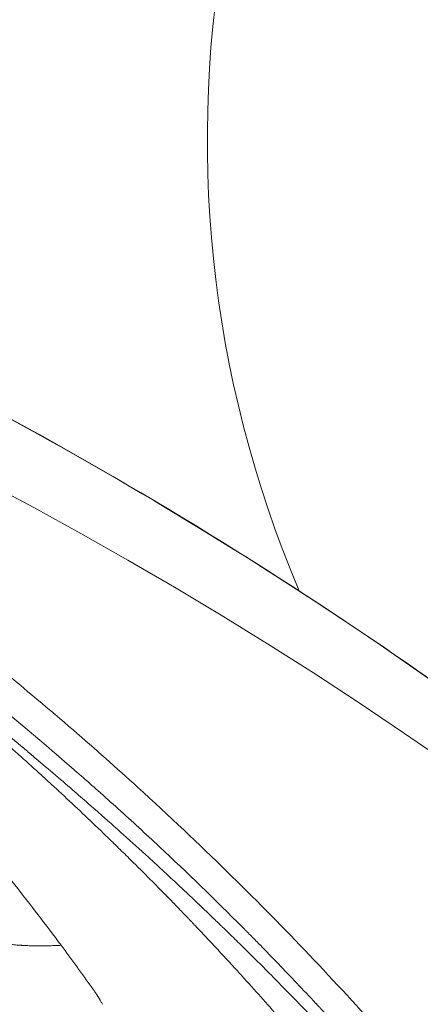
# Model space of a CAD drawing. Units: millimetres. Extents: x -35589 to -4001, y 64131 to 70491.
# Drawn here: x -32843 to -32838, y 66532 to 66544 of the extents above; entities that cross this region are included whole.
import ezdxf

# ---------------------------------------------------------------- set-up
doc = ezdxf.new("R2010")
doc.units = ezdxf.units.MM
doc.header["$MEASUREMENT"] = 0
doc.styles.get("Standard").update_dxf_attribs({"font": 'arial.ttf'})
doc.dimstyles.get("Standard").update_dxf_attribs({"dimtxt": 0.18, "dimasz": 0.18, "dimexe": 0.18, "dimexo": 0.0625, "dimgap": 0.09, "dimtad": 0, "dimtih": 1, "dimtoh": 1, "dimdec": 4, "dimzin": 0, "dimdsep": 46, "dimtxsty": 'Standard', "dimcen": 0.09, "dimadec": 0, "dimazin": 0, "dimtfac": 1, "dimtdec": 4, "dimtofl": 0, "dimtmove": 0, "dimatfit": 3, "dimfxl": 1, "dimtolj": 1, "dimtzin": 0, "dimarcsym": 0})

# ---------------------------------------------------------------- blocks, each defined once
blk = doc.blocks.new('*D97')
at = {"color": 0, "lineweight": -2, "transparency": 16777216}
for p, q in [((-35013.47959660098, 69942.53742636413), (-35013.47959660098, 70062.71742636412)), ((-4010.527963213302, 69942.53742636414), (-4010.527963213302, 70062.71742636414)), ((-34903.47959660098, 70062.53742636413), (-4120.527963213302, 70062.53742636413))]:
    blk.add_line(p, q, dxfattribs=at)
at = {"color": 0, "transparency": 16777216}
for points in [[(-34903.47959660098, 70080.87075969746), (-34903.47959660098, 70044.2040930308), (-35013.47959660098, 70062.53742636413)], [(-4120.527963213302, 70080.87075969746), (-4120.527963213302, 70044.2040930308), (-4010.527963213302, 70062.53742636413)]]:
    blk.add_solid(points, dxfattribs=at)
at = {"layer": 'Defpoints', "color": 0, "transparency": 16777216}
for p in [(-4010.527963213302, 70062.53742636413), (-35013.47959660098, 66189.24276818629), (-4010.527963213302, 65460.76205182864)]:
    blk.add_point(p, dxfattribs=at)
at = {"color": 0, "transparency": 16777216, "insert": (-19512.00377990714, 70300.70250139823), "char_height": 290, "attachment_point": 5}
blk.add_mtext('\\A1;3100', dxfattribs=at)
blk = doc.blocks.new('*D121')
at = {"color": 0, "lineweight": -2, "transparency": 16777216}
for p, q in [((-35041.03227212887, 69904.26455923234), (-35161.21227212887, 69904.26455923234)), ((-35161.03227212887, 64241.32342439985), (-35161.03227212887, 69794.26455923234)), ((-35041.03227212887, 64131.32342439985), (-35161.21227212887, 64131.32342439985))]:
    blk.add_line(p, q, dxfattribs=at)
at = {"color": 0, "transparency": 16777216}
for points in [[(-35179.3656054622, 69794.26455923234), (-35142.69893879553, 69794.26455923234), (-35161.03227212887, 69904.26455923234)], [(-35179.3656054622, 64241.32342439985), (-35142.69893879553, 64241.32342439985), (-35161.03227212887, 64131.32342439985)]]:
    blk.add_solid(points, dxfattribs=at)
at = {"layer": 'Defpoints', "color": 0, "transparency": 16777216}
for p in [(-35161.03227212887, 69904.26455923234), (-7081.277208849941, 69904.26455923235), (-7081.277208849933, 64131.32342439986)]:
    blk.add_point(p, dxfattribs=at)
at = {"color": 0, "transparency": 16777216, "insert": (-35399.09843856813, 67017.79399181608), "char_height": 290, "attachment_point": 5, "rotation": 90}
blk.add_mtext('\\A1;580', dxfattribs=at)

msp = doc.modelspace()

# ---------------------------------------------------------------- linework, layer by layer
at = {"color": 0, "linetype": 'Continuous', "lineweight": 0}
msp.add_arc((-32825.80128398146, 66542.79291396911), 15.00000000000009, 0, 203.0067116352452, dxfattribs=at)
msp.add_ellipse((-32869.07878858726, 66488.7930824281), major_axis=(-6.299236464133799e-13, 55.78829786624999), ratio=0.9902680687415195, start_param=-0.6180919615616949, end_param=0.9527043652331988, dxfattribs=at)
at = {"color": 0, "linetype": 'Continuous', "lineweight": 0, "extrusion": (0, 0, -1)}
msp.add_ellipse((-32883.85648519649, 66498.52047694699), major_axis=(39.03584800478102, 36.34851874965272), ratio=0.7519860112643475, start_param=0.08248979239156229, end_param=0.09946956533909132, dxfattribs=at)
at = {"color": 0, "linetype": 'Continuous', "lineweight": 0}
for points, knots in [([(-32916.54688038178, 66521.96059611591), (-32915.25245898491, 66523.7989685713), (-32913.84755301039, 66525.56291247459), (-32910.84617507906, 66528.90682419477), (-32909.24415973709, 66530.49238252206), (-32905.87224736904, 66533.45505681678), (-32904.09688776163, 66534.83779242888), (-32900.40175851407, 66537.37911855875), (-32898.47516967026, 66538.54155343707), (-32894.5083430595, 66540.62423188137), (-32892.46136959142, 66541.54855187063), (-32888.27970901488, 66543.1439594217), (-32886.13776800124, 66543.81776105944), (-32881.79759898635, 66544.90422280214), (-32879.59169791848, 66545.31853042112), (-32875.15587140343, 66545.87964357753), (-32872.91830016649, 66546.02806197686), (-32868.44708899096, 66546.05757384066), (-32866.20566348176, 66545.93802429206), (-32861.76222838215, 66545.43403282296), (-32859.55236517241, 66545.04915550211), (-32855.19988733974, 66544.01989426129), (-32853.0497362796, 66543.37375393033), (-32848.8467466227, 66541.83306462257), (-32846.78663514569, 66540.93552952199), (-32842.79444847984, 66538.9051439637), (-32840.85510788596, 66537.76937340328), (-32837.3339008116, 66535.41633059131), (-32835.73127096418, 66534.21825934417), (-32834.19623635933, 66532.9393440627)], [0, 0, 0, 0, 6.765649212277895, 6.765649212277895, 13.53514579112407, 13.53514579112407, 20.30078520462224, 20.30078520462224, 27.07229459896099, 27.07229459896099, 33.83720988539832, 33.83720988539832, 40.60491840832156, 40.60491840832156, 47.37268897769995, 47.37268897769995, 54.13600034782097, 54.13600034782097, 60.90514920344057, 60.90514920344057, 67.66778643006027, 67.66778643006027, 74.43263981186213, 74.43263981186213, 81.19800464474767, 81.19800464474767, 87.9576225189073, 87.9576225189073, 93.9719689353025, 93.9719689353025, 93.9719689353025, 93.9719689353025]), ([(-32832.51942990998, 66531.48616133066), (-32834.07734452021, 66532.89015894788), (-32838.61541804465, 66536.54687890114), (-32846.90488291567, 66541.3388336215), (-32857.50487279939, 66544.92851241538), (-32868.59468305732, 66546.36093811598), (-32879.74813850049, 66545.58106340689), (-32890.53661809117, 66542.61885843586), (-32900.5455266089, 66537.5881590787), (-32909.39022731243, 66530.68229229044), (-32914.28395798006, 66525.00519520277), (-32916.4331233656, 66521.95289209939)], [0.7324060165563856, 0.7324060165563856, 0.7324060165563856, 0.7324060165563856, 0.75, 0.78125, 0.8125, 0.84375, 0.875, 0.90625, 0.9375, 0.96875, 1, 1, 1, 1]), ([(-32842.70118574021, 66532.32670944059), (-32842.89787345339, 66532.59162118958), (-32843.09848306385, 66532.85317486225), (-32843.50573673997, 66533.3678347262), (-32843.71233192927, 66533.62098515203), (-32844.12760431578, 66534.11483963687), (-32844.33612249127, 66534.3556957962), (-32844.73159545221, 66534.79966286974), (-32844.91776162466, 66535.00355750401), (-32845.31458562157, 66535.427705082), (-32845.52576383547, 66535.6474305345), (-32845.78929889669, 66535.9144329997), (-32845.83895886382, 66535.96443761667), (-32846.0336267418, 66536.15925624661), (-32846.18002387896, 66536.30295960684), (-32846.39174695652, 66536.50708412539), (-32846.45599132645, 66536.56854182767), (-32846.57788252925, 66536.68426454806), (-32846.63548040498, 66536.73857934258), (-32846.83934054206, 66536.92954672594), (-32846.98656463531, 66537.06516318314), (-32847.28068642963, 66537.3317300661), (-32847.42755112384, 66537.46272021739), (-32847.72055294266, 66537.71998133571), (-32847.86665735842, 66537.84629455049), (-32848.15655598413, 66538.09311621217), (-32848.30030189082, 66538.21368828643), (-32848.58711723758, 66538.45071267997), (-32848.73015897469, 66538.56719994504), (-32849.01414239113, 66538.79509688151), (-32849.15503845604, 66538.90655896364), (-32849.38090586638, 66539.08270395105), (-32849.46529774855, 66539.14796125499), (-32849.55002447114, 66539.21292459912)], [0, 0, 0, 0, 0.100978056336607, 0.100978056336607, 0.201284407559595, 0.201284407559595, 0.299265804335731, 0.299265804335731, 0.384306537508342, 0.384306537508342, 0.478265977592986, 0.478265977592986, 0.5, 0.5, 0.563202853749605, 0.563202853749605, 0.590581244350165, 0.590581244350165, 0.614957656705965, 0.614957656705965, 0.676591207434223, 0.676591207434223, 0.737229571975629, 0.737229571975629, 0.796799101525118, 0.796799101525118, 0.854715207611878, 0.854715207611878, 0.911678778335571, 0.911678778335571, 0.967123341252748, 0.967123341252748, 1, 1, 1, 1]), ([(-32848.49405657043, 66538.8696625859), (-32848.49148815167, 66538.86790233679), (-32848.48891561887, 66538.86613911032), (-32848.48633902517, 66538.86437293174), (-32848.48376242309, 66538.86260674743), (-32848.48118174328, 66538.86083760016), (-32848.47859698915, 66538.85906548527), (-32848.47342748092, 66538.85552125552), (-32848.46824167557, 66538.8519651549), (-32848.46303959771, 66538.84839715241), (-32848.45362631399, 66538.8419407669), (-32848.44415974901, 66538.83544540455), (-32848.43464002115, 66538.82891094987), (-32848.43220342918, 66538.82723844412), (-32848.4297631697, 66538.82556325287), (-32848.42731928111, 66538.82388540011), (-32848.40967424576, 66538.81177119366), (-32848.3918424181, 66538.79951992488), (-32848.37383822701, 66538.78714075137), (-32848.35260800396, 66538.77254344939), (-32848.33113233653, 66538.75776410676), (-32848.30939518231, 66538.74279097837), (-32848.30628540133, 66538.74064887874), (-32848.30317032673, 66538.73850285908), (-32848.30004999148, 66538.73635294815), (-32848.26958198866, 66538.71536049491), (-32848.23862228885, 66538.6940028551), (-32848.20717449261, 66538.67228043402), (-32848.19607883839, 66538.66461616172), (-32848.18492271099, 66538.65690669994), (-32848.17370724297, 66538.64915285617), (-32848.16262122306, 66538.64148850672), (-32848.15147723739, 66538.63378081124), (-32848.14027490132, 66538.62602944381), (-32848.10802319925, 66538.60371313486), (-32848.07528804282, 66538.58103503531), (-32848.04206079681, 66538.55798465313), (-32847.93488436553, 66538.48363429311), (-32847.82260283886, 66538.4054258145), (-32847.70529827633, 66538.32329563855), (-32847.68949604692, 66538.31223179027), (-32847.67360268136, 66538.30109680304), (-32847.65761841297, 66538.28989055986), (-32847.6360532963, 66538.27477169826), (-32847.61432302752, 66538.25952331524), (-32847.59242555124, 66538.2441421886), (-32847.49797113378, 66538.17779594226), (-32847.40043493938, 66538.10901231234), (-32847.29996402726, 66538.03782972484), (-32847.18842566201, 66537.95880596284), (-32847.07316775611, 66537.87673657952), (-32846.95430554591, 66537.79157986317), (-32846.8262680754, 66537.69984969479), (-32846.69404009102, 66537.60452793085), (-32846.55780697321, 66537.50559329256), (-32846.45343612235, 66537.42979753495), (-32846.34667515061, 66537.35183872309), (-32846.23758267445, 66537.271700095), (-32846.2238549324, 66537.26161578437), (-32846.21009027593, 66537.25149694292), (-32846.19628882698, 66537.2413435253), (-32846.18174043126, 66537.23064059563), (-32846.16715124295, 66537.21989944737), (-32846.15252091855, 66537.20911934873), (-32846.08311856199, 66537.15798143618), (-32846.01279719817, 66537.10596560664), (-32845.94157246596, 66537.05307440404), (-32845.90596014874, 66537.02662883906), (-32845.87012137793, 66536.99996012088), (-32845.8340585479, 66536.97307123165), (-32845.8160271458, 66536.95962679666), (-32845.79793959211, 66536.946126114), (-32845.77979624987, 66536.93257025062), (-32845.77072458237, 66536.92579232162), (-32845.76163893731, 66536.91900026833), (-32845.75253936647, 66536.91219439276), (-32845.74457724245, 66536.90623925201), (-32845.73660445065, 66536.90027333278), (-32845.72862101234, 66536.89429680625), (-32845.72500984468, 66536.89159342978), (-32845.72401075035, 66536.89084509626), (-32845.72287500631, 66536.88999462395), (-32845.7149247981, 66536.88404131777), (-32845.70672128985, 66536.87789606204), (-32845.69826497723, 66536.8715585343), (-32845.6424338569, 66536.82971626933), (-32845.57558297201, 66536.77949284983), (-32845.49785444821, 66536.72079509508), (-32845.41163132041, 66536.65568252429), (-32845.31202311991, 66536.5801421804), (-32845.1992872539, 66536.49398057512), (-32845.19349558619, 66536.48955412765), (-32845.18766927354, 66536.48509964964), (-32845.18180835115, 66536.48061711507), (-32845.06186370461, 66536.38888137983), (-32844.92742363914, 66536.2853948604), (-32844.77889650945, 66536.16984500535), (-32844.63036907249, 66536.05429491127), (-32844.46774919861, 66535.92668707093), (-32844.29153802121, 66535.78662146389), (-32844.20343294935, 66535.7165890712), (-32844.11193009309, 66535.64344227503), (-32844.01710548262, 66535.56711541026), (-32844.00382892933, 66535.55642875747), (-32843.99048720238, 66535.54567987661), (-32843.97708050402, 66535.53486855768), (-32843.84685554198, 66535.42985361963), (-32843.71050092601, 66535.31894886988), (-32843.56822039965, 66535.20197903333), (-32843.48975622535, 66535.13747307545), (-32843.4094904003, 66535.07112204426), (-32843.32745983748, 66535.00289356589), (-32843.28644455608, 66534.96877932671), (-32843.24498827757, 66534.93419548601), (-32843.20309572632, 66534.89913790638), (-32843.18214945069, 66534.8816091166), (-32843.16109416472, 66534.86396181647), (-32843.1399304316, 66534.84619552689), (-32843.12934856502, 66534.83731238206), (-32843.11873961482, 66534.82839944874), (-32843.1081036125, 66534.81945672832), (-32843.10278561132, 66534.81498536811), (-32843.09746089607, 66534.81050648086), (-32843.09212936292, 66534.80602024414), (-32843.08698923359, 66534.80169506485), (-32843.08057279699, 66534.79629342744), (-32843.0765534946, 66534.79290852573), (-32843.07431935209, 66534.79102701697), (-32843.07227953016, 66534.78930888709), (-32843.07014897648, 66534.7875142085), (-32842.89053082783, 66534.63621229542), (-32842.71703441044, 66534.48798306941), (-32842.54949241676, 66534.34297498537), (-32842.48155219793, 66534.2841725279), (-32842.41459153609, 66534.22589917973), (-32842.34859945391, 66534.16816392346), (-32842.11806910492, 66533.96647717044), (-32841.89935846775, 66533.77135684373), (-32841.69196032453, 66533.58319062775), (-32841.68547920279, 66533.57731049723), (-32841.67900902331, 66533.57143662951), (-32841.67255001205, 66533.56557008563), (-32841.66609098928, 66533.55970353133), (-32841.65964297201, 66533.55384352527), (-32841.65320602997, 66533.5479904899), (-32841.64033211405, 66533.53628439017), (-32841.62750235799, 66533.52460548043), (-32841.61471667775, 66533.51295397966), (-32841.58914520891, 66533.48965087935), (-32841.56375000082, 66533.46645721683), (-32841.53853017995, 66533.44337376105), (-32841.48809025355, 66533.39720658891), (-32841.43835186232, 66533.35148021148), (-32841.38930796827, 66533.30620045244), (-32841.31485564147, 66533.2374623662), (-32841.24200379732, 66533.16975352666), (-32841.17072792859, 66533.10309386009), (-32841.14810081205, 66533.08193219526), (-32841.12563256352, 66533.06087630271), (-32841.10332243025, 66533.0399268486), (-32841.01073516007, 66532.95298641015), (-32840.92087061174, 66532.86788003694), (-32840.83367464408, 66532.78465637544), (-32840.79007666041, 66532.74304454486), (-32840.74714587651, 66532.70190333464), (-32840.70487571284, 66532.66123871831), (-32840.68374063101, 66532.64090641018), (-32840.66277072034, 66532.62069323426), (-32840.64196516332, 66532.6005999322), (-32840.63156238481, 66532.59055328119), (-32840.62120069332, 66532.58053660078), (-32840.61088000005, 66532.57054996895), (-32840.60313948043, 66532.56305999539), (-32840.59542199702, 66532.55558695356), (-32840.58772756673, 66532.54813081308), (-32840.58516275647, 66532.54564543275), (-32840.58331909007, 66532.54385856463), (-32840.5800407894, 66532.54068034596), (-32840.57676248527, 66532.53750212395), (-32840.57348539286, 66532.53432399011), (-32840.57020941089, 66532.5311460277), (-32840.56038146641, 66532.5216121418), (-32840.55056384629, 66532.51207951136), (-32840.54075651882, 66532.50254818972), (-32840.52768008526, 66532.48983976382), (-32840.51462195841, 66532.47713361276), (-32840.50158213367, 66532.46442981309), (-32840.4755024934, 66532.43902222271), (-32840.44949598814, 66532.41362387655), (-32840.42356255092, 66532.38823517054), (-32840.37169570307, 66532.33745778451), (-32840.32012081271, 66532.28671840945), (-32840.26883696653, 66532.23601952524), (-32840.16626930078, 66532.13462178313), (-32840.06486467079, 66532.0333840322), (-32839.96461405906, 66531.93232335831), (-32839.92583224965, 66531.8932281775), (-32839.88722297833, 66531.85415902478), (-32839.8487856524, 66531.81511707522), (-32839.68850263157, 66531.65231278373), (-32839.53120896652, 66531.48998106105), (-32839.37686089474, 66531.32820642568), (-32839.24928617491, 66531.1944933605), (-32839.123718787, 66531.06115862026), (-32839.00013662694, 66530.9282480391), (-32838.93154738689, 66530.8544814392), (-32838.86356966721, 66530.78084549555), (-32838.79619640452, 66530.7073460255), (-32838.69408344866, 66530.59594800437), (-32838.593360254, 66530.48486466985), (-32838.49400031615, 66530.3741144689), (-32838.42275243535, 66530.29469898931), (-32838.35220519941, 66530.2154545098), (-32838.28234825535, 66530.13638714058)], [3.15580411670509e-09, 3.15580411670509e-09, 3.15580411670509e-09, 3.15580411670509e-09, 0.00096900806574549, 0.00096900806574549, 0.00096900806574549, 0.00193801613148953, 0.00193801613148953, 0.00193801613148953, 0.0038760322629776, 0.0038760322629776, 0.0038760322629776, 0.00738291859614648, 0.00738291859614648, 0.00738291859614648, 0.008280512644727175, 0.008280512644727175, 0.008280512644727175, 0.0147612003354779, 0.0147612003354779, 0.0147612003354779, 0.0224031124029621, 0.0224031124029621, 0.0224031124029621, 0.0234963867422053, 0.0234963867422053, 0.0234963867422053, 0.0341714850730714, 0.0341714850730714, 0.0341714850730714, 0.0379379556695141, 0.0379379556695141, 0.0379379556695141, 0.0416609539345444, 0.0416609539345444, 0.0416609539345444, 0.0523795245968229, 0.0523795245968229, 0.0523795245968229, 0.0869529030868739, 0.0869529030868739, 0.0869529030868739, 0.0916103217435671, 0.0916103217435671, 0.0916103217435671, 0.0978938609235884, 0.0978938609235884, 0.0978938609235884, 0.1249978077514674, 0.1249978077514674, 0.1249978077514674, 0.155087411372557, 0.155087411372557, 0.155087411372557, 0.1874997039700237, 0.1874997039700237, 0.1874997039700237, 0.212331394026344, 0.212331394026344, 0.212331394026344, 0.215456110303251, 0.215456110303251, 0.215456110303251, 0.2187499390249056, 0.2187499390249056, 0.2187499390249056, 0.234374983911735, 0.234374983911735, 0.234374983911735, 0.242187495632104, 0.242187495632104, 0.242187495632104, 0.2460937486924, 0.2460937486924, 0.2460937486924, 0.248046874444024, 0.248046874444024, 0.248046874444024, 0.24975585937391, 0.24975585937391, 0.24975585937391, 0.25052888859873, 0.25052888859873, 0.25052888859873, 0.25594009317247, 0.25594009317247, 0.25594009317247, 0.291666493902487, 0.291666493902487, 0.291666493902487, 0.331297273768941, 0.331297273768941, 0.331297273768941, 0.333333256778534, 0.333333256778534, 0.333333256778534, 0.374999951232461, 0.374999951232461, 0.374999951232461, 0.416666731884715, 0.416666731884715, 0.416666731884715, 0.437499999999211, 0.437499999999211, 0.437499999999211, 0.440416900929076, 0.440416900929076, 0.440416900929076, 0.468749999999261, 0.468749999999261, 0.468749999999261, 0.484374999999286, 0.484374999999286, 0.484374999999286, 0.492187499999299, 0.492187499999299, 0.492187499999299, 0.496093749999305, 0.496093749999305, 0.496093749999305, 0.498046874999307, 0.498046874999307, 0.498046874999307, 0.499023437499309, 0.499023437499309, 0.499023437499309, 0.499964941080036, 0.499964941080036, 0.499964941080036, 0.500488278955457, 0.500488278955457, 0.500488278955457, 0.544608725949479, 0.544608725949479, 0.544608725949479, 0.562500078184184, 0.562500078184184, 0.562500078184184, 0.624999995427077, 0.624999995427077, 0.624999995427077, 0.62695309667708, 0.62695309667708, 0.62695309667708, 0.628906201408871, 0.628906201408871, 0.628906201408871, 0.632812420529941, 0.632812420529941, 0.632812420529941, 0.640624891874328, 0.640624891874328, 0.640624891874328, 0.656249922748312, 0.656249922748312, 0.656249922748312, 0.679969897020037, 0.679969897020037, 0.679969897020037, 0.687499999874213, 0.687499999874213, 0.687499999874213, 0.718749999999608, 0.718749999999608, 0.718749999999608, 0.73437499999963, 0.73437499999963, 0.73437499999963, 0.74218749999964, 0.74218749999964, 0.74218749999964, 0.746093749999644, 0.746093749999644, 0.746093749999644, 0.749023437373731, 0.749023437373731, 0.749023437373731, 0.749999999894342, 0.749999999894342, 0.749999999894342, 0.750976563440981, 0.750976563440981, 0.750976563440981, 0.753906253659099, 0.753906253659099, 0.753906253659099, 0.757812506364161, 0.757812506364161, 0.757812506364161, 0.765625009023763, 0.765625009023763, 0.765625009023763, 0.781250006332571, 0.781250006332571, 0.781250006332571, 0.81249999284193, 0.81249999284193, 0.81249999284193, 0.82458900656557, 0.82458900656557, 0.82458900656557, 0.874999996196837, 0.874999996196837, 0.874999996196837, 0.916666651343219, 0.916666651343219, 0.916666651343219, 0.939792029723947, 0.939792029723947, 0.939792029723947, 0.974841553051796, 0.974841553051796, 0.974841553051796, 0.9999744618834443, 0.9999744618834443, 0.9999744618834443, 0.9999744618834443]), ([(-32838.9463838962, 66530.29773249454), (-32839.09180053153, 66530.47528986933), (-32839.24603525663, 66530.6609374517), (-32839.40970651852, 66530.85427389815), (-32839.45227529899, 66530.90455820979), (-32839.49548311706, 66530.95536235912), (-32839.53934127308, 66531.0066791242), (-32839.64558501498, 66531.13099089742), (-32839.75564504472, 66531.25831080534), (-32839.86971727233, 66531.388527331), (-32840.02359727466, 66531.56418550559), (-32840.1847793561, 66531.74511939508), (-32840.35376144086, 66531.9310488622), (-32840.37268060698, 66531.95186545042), (-32840.39169763116, 66531.9727446393), (-32840.41081313201, 66531.9936860573), (-32840.50573873545, 66532.09767897674), (-32840.60309489912, 66532.20320576229), (-32840.70296859411, 66532.31022275775), (-32840.75290544159, 66532.3637312555), (-32840.80347208654, 66532.41761200255), (-32840.85467943334, 66532.47185967394), (-32840.88028310673, 66532.4989835096), (-32840.90604709191, 66532.52619897111), (-32840.93197267198, 66532.55350546594), (-32840.94493546202, 66532.56715871335), (-32840.95793869653, 66532.5808346754), (-32840.97098249593, 66532.59453332864), (-32840.98076534372, 66532.6048073167), (-32840.99057106517, 66532.61509399602), (-32841.0003996353, 66532.62539346685), (-32841.00367582536, 66532.62882662381), (-32841.00793462644, 66532.6332875111), (-32841.01023585578, 66532.63569714222), (-32841.01253710329, 66532.63810679235), (-32841.01484258176, 66532.640520491), (-32841.01715250716, 66532.64293808959), (-32841.02408227684, 66532.65019087846), (-32841.0310513374, 66532.65747926477), (-32841.03805989862, 66532.66480312368), (-32841.04740463248, 66532.67456825383), (-32841.05681947009, 66532.684396511), (-32841.06630478147, 66532.6942876908), (-32841.08527536057, 66532.71407000485), (-32841.10452748794, 66532.7341041599), (-32841.12406369187, 66532.75438873426), (-32841.16313596959, 66532.79495774783), (-32841.20334339484, 66532.83652891105), (-32841.24470553712, 66532.87909107908), (-32841.32742968565, 66532.96421527522), (-32841.4147688317, 66533.05330504576), (-32841.50688638246, 66533.14626772437), (-32841.5186673525, 66533.15815677834), (-32841.5305264973, 66533.17010916397), (-32841.54246416525, 66533.1821246962), (-32841.62386948825, 66533.26406099112), (-32841.70892587637, 66533.3489335023), (-32841.79774924568, 66533.43668068855), (-32841.84867367329, 66533.48698811629), (-32841.90083644103, 66533.538240177), (-32841.95426048126, 66533.5904252207), (-32841.98097250139, 66533.61651774254), (-32842.00799992912, 66533.64284339102), (-32842.03534560038, 66533.66940079871), (-32842.04901843602, 66533.68267950256), (-32842.06277087741, 66533.69601607302), (-32842.07660322002, 66533.70941045633), (-32842.08351939132, 66533.71610764801), (-32842.09045561185, 66533.72281914612), (-32842.09741174729, 66533.72954528293), (-32842.10436770617, 66533.73627124901), (-32842.11242984569, 66533.74406002127), (-32842.1183400201, 66533.74976614103), (-32842.1300943776, 66533.7611146676), (-32842.14185787848, 66533.77245784455), (-32842.15363053686, 66533.78379568539), (-32842.33128287671, 66533.95488652069), (-32842.51102063806, 66534.12476206126), (-32842.69288993232, 66534.2934683242), (-32842.72753586959, 66534.3256067158), (-32842.76225911466, 66534.35770275278), (-32842.79705993181, 66534.38975683419), (-32842.85965318765, 66534.44740977115), (-32842.92249742211, 66534.50492691787), (-32842.98559319759, 66534.56231079064), (-32843.0346811902, 66534.6069549701), (-32843.08392139869, 66534.65151853801), (-32843.13331412255, 66534.69600254032), (-32843.17035866545, 66534.72936554207), (-32843.2074890042, 66534.76268376547), (-32843.24470527598, 66534.79595764531), (-32843.25399894436, 66534.80426681737), (-32843.26329783893, 66534.81257310582), (-32843.27260235329, 66534.8208768935), (-32843.27468241531, 66534.82273323904), (-32843.27640595338, 66534.82427116018), (-32843.2784444759, 66534.82609029787), (-32843.28249259414, 66534.82970275957), (-32843.2886037436, 66534.83515556803), (-32843.29392835373, 66534.8399032724), (-32843.29791776743, 66534.84346044494), (-32843.30191284062, 66534.84702125547), (-32843.30590280094, 66534.85057610748), (-32843.31388499797, 66534.8576878396), (-32843.32186480913, 66534.86479183726), (-32843.32983897986, 66534.87188524177), (-32843.34579595851, 66534.88607973399), (-32843.36173566713, 66534.90023654728), (-32843.37765754426, 66534.91435551379), (-32843.40953208257, 66534.94262074496), (-32843.44133667971, 66534.97073566171), (-32843.47307406842, 66534.99870525891), (-32843.53664173819, 66535.05472631776), (-32843.59994032624, 66535.11016497493), (-32843.66299356964, 66535.16506127556), (-32843.78922939797, 66535.27496648594), (-32843.91448329366, 66535.38270022214), (-32844.03893905021, 66535.48855425144), (-32844.0660194134, 66535.51158705953), (-32844.09306206464, 66535.5345306579), (-32844.12006875886, 66535.55738782894), (-32844.17573238746, 66535.60449885516), (-32844.23120313753, 66535.65120873976), (-32844.28647261442, 66535.6975225868), (-32844.45062545943, 66535.83507680631), (-32844.61300283652, 66535.96913751247), (-32844.7734006478, 66536.09982436785), (-32844.93379851308, 66536.23051126723), (-32845.09221684087, 66536.35782388327), (-32845.24846618506, 66536.48186900927), (-32845.25750354941, 66536.48904370179), (-32845.26653365765, 66536.49620746323), (-32845.27555647264, 66536.5033603113), (-32845.42253158714, 66536.61987502014), (-32845.56757160107, 66536.7334940614), (-32845.71051609097, 66536.84429363688), (-32845.86223562674, 66536.96189495307), (-32846.01159445489, 66537.07632001705), (-32846.1584135251, 66537.1876506201), (-32846.16529566416, 66537.19286923844), (-32846.17217220709, 66537.19808102213), (-32846.17904309899, 66537.20328600059), (-32846.18591400512, 66537.20849098978), (-32846.19277926075, 66537.21368918114), (-32846.19963887714, 66537.21888056127), (-32846.21103595055, 66537.22750590369), (-32846.22241739171, 66537.23611250878), (-32846.23378319562, 66537.2447003726), (-32846.23609899146, 66537.24645015987), (-32846.23841413752, 66537.24819916868), (-32846.24072863361, 66537.24994739887), (-32846.26807646858, 66537.2706042974), (-32846.29533321434, 66537.2911528273), (-32846.3224981793, 66537.31159311926), (-32846.37682812805, 66537.3524737173), (-32846.43078973208, 66537.39292257291), (-32846.48437616392, 66537.43294206509), (-32846.59154898253, 66537.51298101581), (-32846.69721684013, 66537.59130677988), (-32846.80132201992, 66537.66794201932), (-32846.85848729551, 66537.7100232548), (-32846.91518024157, 66537.7515959109), (-32846.97139159265, 66537.79266354404), (-32847.11991589988, 66537.90117439892), (-32847.26507734277, 66538.00615907091), (-32847.40670505779, 66538.10768315897), (-32847.47127660133, 66538.15397047694), (-32847.53511288497, 66538.199539077), (-32847.59819866807, 66538.24439415155), (-32847.75110741412, 66538.35311489445), (-32847.89960664179, 66538.45764345868), (-32848.04347906614, 66538.55805361352), (-32848.07953579826, 66538.58321800531), (-32848.11530190334, 66538.60812370956), (-32848.15077396328, 66538.63277188991), (-32848.20121674571, 66538.66782265384), (-32848.25106490916, 66538.70235265137), (-32848.30030931577, 66538.73636451285), (-32848.32646564607, 66538.75443002617), (-32848.35245174973, 66538.77234946084), (-32848.37826616177, 66538.79012310656), (-32848.39776117423, 66538.80354574209), (-32848.41715827414, 66538.81688523744), (-32848.43645687596, 66538.83014176297), (-32848.44369385164, 66538.83511296005), (-32848.45091697597, 66538.84007248949), (-32848.4581262178, 66538.84502036037), (-32848.46533545964, 66538.84996823128), (-32848.472530819, 66538.85490444358), (-32848.4797122647, 66538.8598290066), (-32848.48449989472, 66538.86311204828), (-32848.48928129171, 66538.86638987961), (-32848.49405654546, 66538.86966256882)], [2.340944428282299e-07, 2.340944428282299e-07, 2.340944428282299e-07, 2.340944428282299e-07, 0.06613304473557, 0.06613304473557, 0.06613304473557, 0.0833333342949319, 0.0833333342949319, 0.0833333342949319, 0.124999999999977, 0.124999999999977, 0.124999999999977, 0.18120707817436, 0.18120707817436, 0.18120707817436, 0.187499999999965, 0.187499999999965, 0.187499999999965, 0.21874999999996, 0.21874999999996, 0.21874999999996, 0.234374999999957, 0.234374999999957, 0.234374999999957, 0.242187499999956, 0.242187499999956, 0.242187499999956, 0.246093749999956, 0.246093749999956, 0.246093749999956, 0.249023436972068, 0.249023436972068, 0.249023436972068, 0.249999999298979, 0.249999999298979, 0.249999999298979, 0.250976569338597, 0.250976569338597, 0.250976569338597, 0.253906276696598, 0.253906276696598, 0.253906276696598, 0.2578125471472, 0.2578125471472, 0.2578125471472, 0.265625070054791, 0.265625070054791, 0.265625070054791, 0.281250063827022, 0.281250063827022, 0.281250063827022, 0.312499999999941, 0.312499999999941, 0.312499999999941, 0.316496573495933, 0.316496573495933, 0.316496573495933, 0.343749999999934, 0.343749999999934, 0.343749999999934, 0.359374999999931, 0.359374999999931, 0.359374999999931, 0.367187499999929, 0.367187499999929, 0.367187499999929, 0.371093749999928, 0.371093749999928, 0.371093749999928, 0.373046874999928, 0.373046874999928, 0.373046874999928, 0.374999950418687, 0.374999950418687, 0.374999950418687, 0.378884293772142, 0.378884293772142, 0.378884293772142, 0.437499999999915, 0.437499999999915, 0.437499999999915, 0.448666239407433, 0.448666239407433, 0.448666239407433, 0.468749999999909, 0.468749999999909, 0.468749999999909, 0.484374999999906, 0.484374999999906, 0.484374999999906, 0.496093749999903, 0.496093749999903, 0.496093749999903, 0.4990201628624, 0.4990201628624, 0.4990201628624, 0.499674374362946, 0.499674374362946, 0.499674374362946, 0.500973514054391, 0.500973514054391, 0.500973514054391, 0.501946882161503, 0.501946882161503, 0.501946882161503, 0.503894173700991, 0.503894173700991, 0.503894173700991, 0.507790865978835, 0.507790865978835, 0.507790865978835, 0.515591784567968, 0.515591784567968, 0.515591784567968, 0.531216454305116, 0.531216454305116, 0.531216454305116, 0.562497844764859, 0.562497844764859, 0.562497844764859, 0.569304371338962, 0.569304371338962, 0.569304371338962, 0.583333336315762, 0.583333336315762, 0.583333336315762, 0.624999996528909, 0.624999996528909, 0.624999996528909, 0.66666667077191, 0.66666667077191, 0.66666667077191, 0.669076645150555, 0.669076645150555, 0.669076645150555, 0.708333380521829, 0.708333380521829, 0.708333380521829, 0.749999999999951, 0.749999999999951, 0.749999999999951, 0.751953121409739, 0.751953121409739, 0.751953121409739, 0.753906246864315, 0.753906246864315, 0.753906246864315, 0.757151313773629, 0.757151313773629, 0.757151313773629, 0.757812499950624, 0.757812499950624, 0.757812499950624, 0.765625004161645, 0.765625004161645, 0.765625004161645, 0.781250017988512, 0.781250017988512, 0.781250017988512, 0.812500032499818, 0.812500032499818, 0.812500032499818, 0.829659752076623, 0.829659752076623, 0.829659752076623, 0.874999979864012, 0.874999979864012, 0.874999979864012, 0.895671700033176, 0.895671700033176, 0.895671700033176, 0.94577628231021, 0.94577628231021, 0.94577628231021, 0.958333292515334, 0.958333292515334, 0.958333292515334, 0.976189896688557, 0.976189896688557, 0.976189896688557, 0.985674491364967, 0.985674491364967, 0.985674491364967, 0.992837245682483, 0.992837245682483, 0.992837245682483, 0.995523278551552, 0.995523278551552, 0.995523278551552, 0.998209311420621, 0.998209311420621, 0.998209311420621, 0.999999999835635, 0.999999999835635, 0.999999999835635, 0.999999999835635]), ([(-32838.5134157974, 66530.6009944428), (-32838.51408342674, 66530.60195935876), (-32838.58607091483, 66530.68484720535), (-32838.80370064062, 66530.92940702869), (-32838.89457455372, 66531.03090853794), (-32839.05920973487, 66531.21229081508), (-32839.11881215677, 66531.2776030928), (-32839.21543438024, 66531.38271240448), (-32839.26555043546, 66531.43705196239), (-32839.32720988558, 66531.50353848087), (-32839.36110092606, 66531.53997932002), (-32839.37715126047, 66531.55720845071), (-32839.38638042849, 66531.56710825904), (-32839.38970924761, 66531.57067784757), (-32839.55742928211, 66531.75049866887), (-32839.71997910799, 66531.92164611875), (-32839.95754343808, 66532.16786052432), (-32840.07476116976, 66532.28834065382), (-32840.2086847289, 66532.4243894993), (-32840.27492780566, 66532.49129653806), (-32840.30786829565, 66532.52447200753), (-32840.32194670677, 66532.53863062171), (-32840.33132364436, 66532.54805650329), (-32840.33500595651, 66532.55175675152), (-32840.70431078128, 66532.92263694608), (-32841.06570260349, 66533.27212962377), (-32841.60264286779, 66533.77422971337), (-32841.86982888833, 66534.01974584992), (-32842.17893371616, 66534.29680552063), (-32842.3327895965, 66534.43303030427), (-32842.4150200688, 66534.50539573966), (-32842.45334116046, 66534.53900035433), (-32842.47522577454, 66534.55816248865), (-32842.47926409943, 66534.56169728708), (-32842.9278089576, 66534.95404682681), (-32843.36039962972, 66535.3167527612), (-32843.99258514063, 66535.828519295), (-32844.20053453496, 66535.99372616847), (-32844.50795252564, 66536.2338176035), (-32844.66053554624, 66536.35193316356), (-32844.8365090022, 66536.48643267792), (-32844.93334886308, 66536.55998428477), (-32844.98003186024, 66536.59530212215), (-32845.00488559887, 66536.61407103538), (-32845.00714799583, 66536.61577926134), (-32845.26381267259, 66536.80950523858), (-32845.50924827736, 66536.99072857093), (-32845.86575321776, 66537.24913633263), (-32846.04109471539, 66537.37498270447), (-32846.24041820817, 66537.51610676767), (-32846.3387520036, 66537.58526627262), (-32846.38758474345, 66537.61949807423), (-32846.4084412253, 66537.63409457036), (-32846.42232955774, 66537.64380909354), (-32846.43023378836, 66537.64933451387), (-32846.81764067536, 66537.92002098227), (-32847.32865473046, 66538.26890189014), (-32847.97749936843, 66538.69234426407)], [0, 0, 0, 0, 0.0624999999999465, 0.0624999999999465, 0.0937499999999201, 0.0937499999999201, 0.109374999999907, 0.109374999999907, 0.117187499999901, 0.121093749999898, 0.123046874999896, 0.124511718749895, 0.124511718749895, 0.124999999999895, 0.124999999999895, 0.187499999999922, 0.187499999999922, 0.218749999999936, 0.234374999999942, 0.242187499999945, 0.246093749999947, 0.248046874999947, 0.248046874999947, 0.249999999999947, 0.249999999999947, 0.374999999999935, 0.374999999999935, 0.437499999999928, 0.468749999999925, 0.484374999999924, 0.492187499999923, 0.498046874999923, 0.498046874999923, 0.499999999999924, 0.499999999999924, 0.624999999999926, 0.624999999999926, 0.687499999999927, 0.687499999999927, 0.718749999999928, 0.734374999999929, 0.742187499999929, 0.74902343749993, 0.74902343749993, 0.749999999999931, 0.749999999999931, 0.812499999999955, 0.812499999999955, 0.843749999999967, 0.859374999999973, 0.867187499999976, 0.871093749999977, 0.873046874999978, 0.873046874999978, 0.874999999999979, 0.874999999999979, 1, 1, 1, 1]), ([(-32846.45351533695, 66538.13648918769), (-32846.12029609828, 66537.90770013223), (-32845.79596526895, 66537.67844768788), (-32845.48011415577, 66537.44904828718), (-32845.14602685397, 66537.20640413105), (-32844.82142422443, 66536.96359585904), (-32844.50586475593, 66536.72109423796), (-32843.81009468896, 66536.18640779698), (-32843.15808461721, 66535.65285078398), (-32842.54552962963, 66535.12379601423), (-32842.25725960921, 66534.87482142032), (-32841.9777622121, 66534.62689594441), (-32841.70665738078, 66534.38028804935), (-32841.29248327042, 66534.00353856443), (-32840.91018345486, 66533.6413570347), (-32840.5468111816, 66533.2857239506), (-32839.8465294452, 66532.60035698125), (-32839.21739996238, 66531.94278481655), (-32838.5544291813, 66531.2011147883), (-32838.52609758481, 66531.16942003404), (-32838.49770155481, 66531.13756134547), (-32838.46923204622, 66531.10552686173), (-32838.44640180716, 66531.07983780146), (-32838.42368481153, 66531.05421474567), (-32838.40113063098, 66531.02871470441), (-32838.37862768867, 66531.00327259372), (-32838.35628658443, 66530.9779526671), (-32838.33433574474, 66530.95301787957), (-32838.3124423179, 66530.92814830944), (-32838.29093717117, 66530.90366192133), (-32838.26997424211, 66530.87974092911), (-32838.24907321225, 66530.85589057062), (-32838.22871153192, 66530.83260264716), (-32838.20881391631, 66530.80979866814)], [0, 0, 0, 0, 0.0911170540316075, 0.0911170540316075, 0.0911170540316075, 0.187494902518606, 0.187494902518606, 0.187494902518606, 0.399996281150293, 0.399996281150293, 0.399996281150293, 0.5, 0.5, 0.5, 0.652778359158142, 0.652778359158142, 0.652778359158142, 0.947208899150601, 0.947208899150601, 0.947208899150601, 0.959791184063143, 0.959791184063143, 0.959791184063143, 0.969881157051749, 0.969881157051749, 0.969881157051749, 0.979948207800939, 0.979948207800939, 0.979948207800939, 0.98998892798266, 0.98998892798266, 0.98998892798266, 1, 1, 1, 1]), ([(-32843.96994053441, 66532.4190679992), (-32843.95785738071, 66532.41731199733), (-32843.94571832244, 66532.4155392345), (-32843.93352456234, 66532.41375245486), (-32843.90702673262, 66532.40986966708), (-32843.8802707131, 66532.40592047389), (-32843.8532674055, 66532.4019355381), (-32843.84207656322, 66532.40028408158), (-32843.83084322717, 66532.39862652557), (-32843.819568073, 66532.39696521295), (-32843.79343697744, 66532.39311498453), (-32843.76707920013, 66532.38924407135), (-32843.74047315406, 66532.3853792799), (-32843.73311481989, 66532.38431040905), (-32843.72573748024, 66532.38324202172), (-32843.71834065125, 66532.38217472206), (-32843.71333229916, 66532.38145205937), (-32843.70831490612, 66532.38072988039), (-32843.70328823665, 66532.38000836555), (-32843.69019036897, 66532.37812833226), (-32843.67543201121, 66532.37601547124), (-32843.6637889977, 66532.37436946575), (-32843.64050297069, 66532.37107745482), (-32843.61604466152, 66532.36769375805), (-32843.5903810356, 66532.36423772469), (-32843.57754922262, 66532.36250970801), (-32843.56441825365, 66532.36076802938), (-32843.55097403641, 66532.35901112112), (-32843.54425192779, 66532.358132667), (-32843.53745322046, 66532.3572528882), (-32843.53057798921, 66532.35637485725), (-32843.52714037358, 66532.35593584174), (-32843.5236836259, 66532.35549726506), (-32843.52020778818, 66532.35505961312), (-32843.51675524532, 66532.35462489433), (-32843.51190534279, 66532.3540202915), (-32843.50976597834, 66532.35375525273), (-32843.50164097152, 66532.3527486725), (-32843.49271339043, 66532.3516576172), (-32843.48261262891, 66532.35045252956), (-32843.46789095784, 66532.34869613688), (-32843.45098188698, 66532.346734133), (-32843.43205853946, 66532.34465929333), (-32843.41104845057, 66532.34235565408), (-32843.3875557955, 66532.33991207831), (-32843.36179759336, 66532.33749234574), (-32843.35913269446, 66532.3372420044), (-32843.35644352672, 66532.33699195407), (-32843.35373031707, 66532.336742401), (-32843.325520763, 66532.33414776891), (-32843.29988356201, 66532.3319959644), (-32843.27694471167, 66532.33028897078), (-32843.27193676039, 66532.3299163043), (-32843.26705738668, 66532.32956503204), (-32843.26230784183, 66532.32923548613), (-32843.24905545772, 66532.32831597293), (-32843.23680868172, 66532.32755213801), (-32843.22557149766, 66532.3268988221), (-32843.21995290564, 66532.32657216414), (-32843.21458655372, 66532.32627284422), (-32843.20946324173, 66532.32598163353), (-32843.20560718043, 66532.32576245378), (-32843.2019070235, 66532.32555500371), (-32843.19882358308, 66532.32538587958), (-32843.18207836642, 66532.32446741851), (-32843.14179359788, 66532.32255774134), (-32843.11412080612, 66532.32160551072), (-32843.10002270903, 66532.32112039017), (-32843.08619341849, 66532.32071648675), (-32843.07263911134, 66532.32038586849), (-32843.06528364586, 66532.32020645309), (-32843.05841758048, 66532.32005748799), (-32843.05141675787, 66532.31992263076), (-32843.04846677523, 66532.31986580507), (-32843.04548152082, 66532.31981140957), (-32843.04239914949, 66532.3197587541), (-32843.03931677817, 66532.31970609867), (-32843.03613412488, 66532.31965513059), (-32843.03279864695, 66532.31960589587), (-32843.00538453813, 66532.31920123837), (-32842.97805067811, 66532.31907030146), (-32842.95080481349, 66532.3191878841), (-32842.92316960832, 66532.31930714697), (-32842.89562493032, 66532.31968208501), (-32842.86817809493, 66532.32028806818), (-32842.85501308042, 66532.3205787311), (-32842.84187056532, 66532.32092257452), (-32842.82875129674, 66532.3213170112), (-32842.81412462919, 66532.3217567685), (-32842.79952685798, 66532.32225941139), (-32842.78495897735, 66532.32282147295), (-32842.77094072223, 66532.3233623287), (-32842.75695014434, 66532.32395820503), (-32842.74298807979, 66532.32460611998), (-32842.73462403221, 66532.3249942568), (-32842.7262702162, 66532.32540107056), (-32842.71792680334, 66532.32582593779), (-32842.71234259708, 66532.32611029939), (-32842.70676305082, 66532.32640274844), (-32842.70118821457, 66532.3267031012)], [1.68307912781857e-13, 1.68307912781857e-13, 1.68307912781857e-13, 1.68307912781857e-13, 0.0306851118905344, 0.0306851118905344, 0.0306851118905344, 0.0973658455190592, 0.0973658455190592, 0.0973658455190592, 0.124999999999999, 0.124999999999999, 0.124999999999999, 0.189044421917509, 0.189044421917509, 0.189044421917509, 0.206756947009048, 0.206756947009048, 0.206756947009048, 0.218750000000003, 0.218750000000003, 0.218750000000003, 0.25, 0.25, 0.25, 0.312499999999993, 0.312499999999993, 0.312499999999993, 0.34374999999999, 0.34374999999999, 0.34374999999999, 0.359374999999988, 0.359374999999988, 0.359374999999988, 0.367187499999992, 0.367187499999992, 0.367187499999992, 0.374947641105076, 0.374947641105076, 0.374947641105076, 0.404419571115382, 0.404419571115382, 0.404419571115382, 0.447374358103781, 0.447374358103781, 0.447374358103781, 0.49506591434147, 0.49506591434147, 0.49506591434147, 0.500000000000012, 0.500000000000012, 0.500000000000012, 0.55130025846054, 0.55130025846054, 0.55130025846054, 0.562500000000016, 0.562500000000016, 0.562500000000016, 0.593750000000019, 0.593750000000019, 0.593750000000019, 0.609375000000023, 0.609375000000023, 0.609375000000023, 0.62113515790775, 0.62113515790775, 0.62113515790775, 0.685000958882813, 0.685000958882813, 0.685000958882813, 0.717537837327474, 0.717537837327474, 0.717537837327474, 0.735194504201944, 0.735194504201944, 0.735194504201944, 0.74263460998704, 0.74263460998704, 0.74263460998704, 0.750074715772135, 0.750074715772135, 0.750074715772135, 0.811224534269712, 0.811224534269712, 0.811224534269712, 0.873248177284173, 0.873248177284173, 0.873248177284173, 0.902998133832237, 0.902998133832237, 0.902998133832237, 0.936166349063689, 0.936166349063689, 0.936166349063689, 0.968083174531844, 0.968083174531844, 0.968083174531844, 0.987203115254273, 0.987203115254273, 0.987203115254273, 1, 1, 1, 1]), ([(-32842.29921383064, 66531.77426757719), (-32842.29455408658, 66531.76769495834), (-32842.28994090371, 66531.76118736976), (-32842.28539797463, 66531.75474426118), (-32842.27734153668, 66531.74331804182), (-32842.26950757351, 66531.73209458694), (-32842.26200600878, 66531.72107106462), (-32842.25191861975, 66531.70624768277), (-32842.2424242688, 66531.69178571069), (-32842.23334514241, 66531.67768516528), (-32842.23118559322, 66531.67433122787), (-32842.22904974097, 66531.67099774745), (-32842.22693556697, 66531.66768473948), (-32842.21742428651, 66531.65278012521), (-32842.20835590792, 66531.6382899039), (-32842.19982687707, 66531.62421829472), (-32842.19775989455, 66531.62080808659), (-32842.19572437818, 66531.61742246279), (-32842.19372130914, 66531.61406148103), (-32842.18672165037, 66531.6023166409), (-32842.18011786339, 66531.5908726755), (-32842.17387737645, 66531.5797316856), (-32842.17017372471, 66531.57311964603), (-32842.1665980847, 66531.56661433133), (-32842.16314405491, 66531.5602162478)], [0, 0, 0, 0, 0.0810423846572995, 0.0810423846572995, 0.0810423846572995, 0.224763083360924, 0.224763083360924, 0.224763083360924, 0.418024976290534, 0.418024976290534, 0.418024976290534, 0.463993998786229, 0.463993998786229, 0.463993998786229, 0.670800186462805, 0.670800186462805, 0.670800186462805, 0.720918984433375, 0.720918984433375, 0.720918984433375, 0.896057473913967, 0.896057473913967, 0.896057473913967, 0.9999999993663067, 0.9999999993663067, 0.9999999993663067, 0.9999999993663067])]:
    msp.add_open_spline(points, degree=3, knots=knots, dxfattribs=at)

# ---------------------------------------------------------------- dimensions: what is measured, and where the dimension line sits
dim = msp.add_linear_dim(base=(-4010.527963213302, 70062.53742636413), p1=(-35013.47959660098, 66189.24276818629), p2=(-4010.527963213302, 65460.76205182864), angle=180, text='3100', dimstyle='Standard', override={"dimtxt": 290, "dimasz": 110, "dimgap": 90, "dimtad": 2, "dimtih": 0, "dimtoh": 0, "dimfxl": 120, "dimfxlon": 1})
dim.commit()
dim.dimension.update_dxf_attribs({"geometry": '*D97', "text_midpoint": (-19512.00377990714, 70062.53742636413), "dimtype": 160})
dim = msp.add_linear_dim(base=(-35161.03227212887, 69904.26455923234), p1=(-7081.27720884993, 64131.32342439983), p2=(-7081.277208849937, 69904.26455923232), angle=90, text='580', dimstyle='Standard', override={"dimtxt": 290, "dimasz": 110, "dimgap": 90, "dimtad": 2, "dimtih": 0, "dimtoh": 0, "dimfxl": 120, "dimfxlon": 1})
dim.commit()
dim.dimension.update_dxf_attribs({"geometry": '*D121', "text_midpoint": (-35399.09843856813, 67017.79399181608)})

doc.saveas('drawing.dxf')
